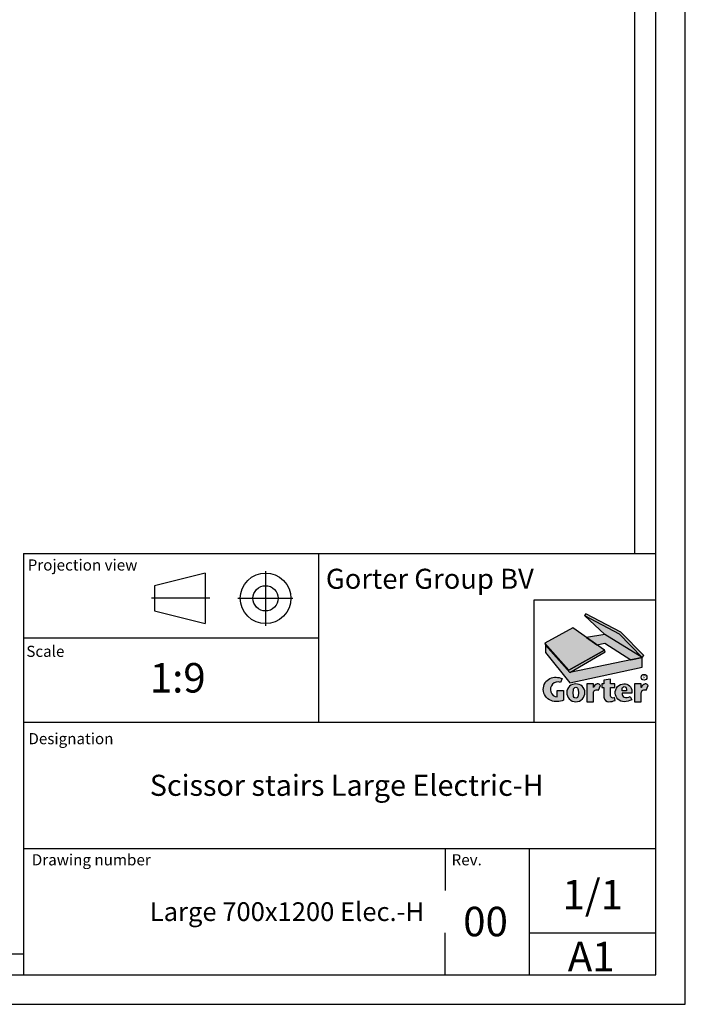
# Model space of a CAD drawing. Units: millimetres. Extents: x 779 to 8348, y -76 to 5270.
# Drawn here: x 6927 to 8348, y -76 to 2028 of the extents above; entities that cross this region are included whole.
import ezdxf
from ezdxf.enums import TextEntityAlignment as Align

# ---------------------------------------------------------------- set-up
doc = ezdxf.new("R2010")
doc.units = ezdxf.units.MM
doc.header["$LTSCALE"] = 25
for name, pattern in [('CENTERX2', [4, 2.5, -0.5, 0.5, -0.5]), ('PHANTOM', [12.699999999999998, 6.35, -1.27, 1.27, -1.27, 1.27, -1.27]), ('SLD-Durchgehend', [0])]:
    doc.linetypes.add(name, pattern=pattern)
doc.layers.get('DEFPOINTS').update_dxf_attribs({"color": 11})
doc.layers.add('FORMAT', color=7, linetype='SLD-Durchgehend')
doc.styles.add('Storax', font='Arial.ttf')
doc.styles.add('style1', font='Arial.ttf')

# ---------------------------------------------------------------- blocks, each defined once
blk = doc.blocks.new('LOGO GORTER')
h = blk.add_hatch(color=250)
h.dxf.hatch_style = 1
h.paths.add_polyline_path([(-77.73288855409191, 116.2876517999884), (-39.80239142083155, 96.2889667305385), (-14.73547420717659, 70.56725606269544), (-12.94040788909479, 72.53645180172052), (-38.24896029046795, 98.16588166021896), (-76.37359105821815, 118.1645667296688)])
h = blk.add_hatch(color=254)
h.dxf.hatch_style = 1
h.paths.add_polyline_path([(-14.73547420717659, 70.56725606269544), (-55.52258151584829, 95.44001357366477), (-77.73288855409191, 116.2876517999884), (-39.80239142083155, 96.2889667305385)])
h = blk.add_hatch(color=254)
h.dxf.hatch_style = 1
h.paths.add_polyline_path([(-55.84654790176137, 78.62749003694105), (-90.38205978601763, 102.7601837267906), (-120.9930454779824, 86.02737102045288), (-94.67160934700223, 56.61821411704847)])
h = blk.add_hatch(color=250)
h.dxf.hatch_style = 1
h.paths.add_polyline_path([(-93.70137564002653, 54.06731609897659), (-54.99123029994371, 76.51583453644113), (-55.84654790176137, 78.62749003694105), (-94.67160934700223, 56.61821411704847), (-120.9930454779824, 86.02737102045285), (-120.1915291780751, 83.78027273468783)])
h = blk.add_hatch(color=250)
h.dxf.hatch_style = 1
h.paths.add_polyline_path([(-14.73547420717659, 70.5672560626954), (-55.52258151584829, 95.44001357366474), (-75.6636741515149, 92.47528355455779), (-64.19501744663762, 84.4612260180597), (-55.52258151584829, 86.1632176604725), (-27.08713094433597, 67.98637506320605)])
h = blk.add_hatch(color=251)
h.dxf.hatch_style = 1
h.paths.add_polyline_path([(-93.70137564002653, 42.77361910495043), (-14.73547420717659, 59.97480235237592), (-14.73547420717659, 70.5672560626954), (-93.70137564002653, 54.06731609897659), (-120.1915291780751, 83.78027273468777), (-120.1915291780751, 75.87219103581435)])
at = {"true_color": 0xc62a1b}
h = blk.add_hatch(color=22, dxfattribs=at)
h.dxf.hatch_style = 1
edge = h.paths.add_edge_path()
edge.add_line((-102.0224747098837, 47.44955031196102), (-103.9344846384338, 43.33194829059704))
edge.add_arc((-106.6604935495623, 35.64031668240432), 8.160411838853552, 70.48504687061458, 264.0880826202816)
edge.add_line((-107.5010113197786, 27.52330668748306), (-107.5010113197786, 34.58208185658066))
edge.add_line((-107.5010113197786, 34.58208185658066), (-100.4782397643576, 34.58208185658066))
edge.add_line((-100.4782397643576, 34.58208185658066), (-100.4782397643576, 23.87271219743664))
edge.add_arc((-107.795657873795, 40.75284013209739), 18.39791637329718, 249.9952978128012, 293.4363966441416, ccw=False)
edge.add_arc((-108.9970704080015, 36.06002637974711), 13.58560373240143, 181.6825378361288, 247.98540942871648, ccw=False)
edge.add_arc((-109.9139466945501, 36.12128494051085), 12.67122804411007, 115.1377054816652, 182.0811449632756, ccw=False)
edge.add_arc((-108.8174343007359, 32.85114919984831), 16.10232253035095, 65.03994510183782, 113.72680585620901, ccw=False)
h = blk.add_hatch(color=22, dxfattribs=at)
h.dxf.hatch_style = 1
edge = h.paths.add_edge_path()
edge.add_line((-44.65189450490288, 41.71289940684349), (-49.28561309410725, 41.71289940684349))
edge.add_line((-49.28561309410725, 41.71289940684349), (-49.28561309410725, 46.95856390512236))
edge.add_line((-49.28561309410725, 46.95856390512236), (-56.48267769621452, 45.87416343163235))
edge.add_line((-56.48267769621452, 45.87416343163235), (-56.48267769621452, 41.71289940684349))
edge.add_line((-56.48267769621452, 41.71289940684349), (-58.95956508936069, 41.71289940684349))
edge.add_line((-58.95956508936069, 41.71289940684349), (-58.95956508936069, 37.89687112575047))
edge.add_line((-58.95956508936069, 37.89687112575047), (-56.48267769621452, 37.89687112575047))
edge.add_line((-56.48267769621452, 37.89687112575047), (-56.48267769621452, 27.08976861819588))
edge.add_arc((-51.19509249799147, 27.60411110339063), 5.312542274706508, 185.5558875885867, 270.042993948116)
edge.add_arc((-51.65019770101252, 43.27297418001515), 20.98642592023542, 271.2534822748198, 290.6375757665466)
edge.add_line((-44.25341729843058, 23.63327681520047), (-44.83914910347085, 26.72907584862048))
edge.add_line((-44.83914910347085, 26.72907584862048), (-46.47570795199135, 26.19593710272943))
edge.add_arc((-46.51371602983794, 28.99012721682697), 2.794448605306959, 187.2840040674131, 270.77931996795826, ccw=False)
edge.add_line((-49.28561309410725, 28.63582554762792), (-49.28561309410725, 37.89687112575049))
edge.add_line((-49.28561309410725, 37.89687112575049), (-44.65189450490288, 37.89687112575049))
edge.add_line((-44.65189450490288, 37.89687112575049), (-44.65189450490288, 41.71289940684349))
h = blk.add_hatch(color=22, dxfattribs=at)
h.dxf.hatch_style = 1
edge = h.paths.add_edge_path()
edge.add_arc((-87.4421434084509, 32.11440066116755), 9.598498745675935, 88.20698364378725, 178.2261744183029)
edge.add_arc((-87.26747789369509, 32.06623522883353), 9.774664904458772, 177.9756712321022, 270.7366040594385)
edge.add_arc((-87.01615538539524, 32.06623522883358), 9.774664904458813, 269.2633959405617, 362.0243287678987)
edge.add_arc((-86.84148987063935, 32.11440066116758), 9.598498745675917, 1.773825581698178, 91.79301635621292)
edge = h.paths.add_edge_path(flags=16)
edge.add_line((-84.52430727019964, 35.25453786921048), (-84.32387388704228, 32.0412044843892))
edge.add_line((-84.32387388704228, 32.0412044843892), (-84.52430727019964, 28.82787109956791))
edge.add_arc((-87.53670298148283, 29.05578152948864), 3.021004979377559, 277.5108286561974, 355.6733853403913, ccw=False)
edge.add_arc((-86.74693029760745, 29.05578152948863), 3.02100497937755, 184.326614659608, 262.4891713438026, ccw=False)
edge.add_line((-89.75932600889064, 28.82787109956794), (-89.959759392048, 32.0412044843892))
edge.add_line((-89.959759392048, 32.0412044843892), (-89.75932600889064, 35.25453786921051))
edge.add_arc((-86.74693029760748, 35.02662743928978), 3.021004979377532, 97.5108286561969, 175.6733853403911, ccw=False)
edge.add_arc((-87.53670298148282, 35.02662743928978), 3.021004979377538, 4.326614659608424, 82.48917134380281, ccw=False)
h = blk.add_hatch(color=22, dxfattribs=at)
h.dxf.hatch_style = 1
edge = h.paths.add_edge_path()
edge.add_arc((-63.74322740059679, 37.3359592574887), 4.376951184654433, 39.25632403534852, 89.87133988510747)
edge.add_arc((-62.83471939030062, 36.76101829838843), 5.032767742992799, 100.2862234766301, 169.0558506948663)
edge.add_line((-67.77595474476402, 37.71649950004016), (-67.86364434988354, 37.71649950004016))
edge.add_line((-67.86364434988354, 37.71649950004016), (-67.86364434988354, 41.71289940684349))
edge.add_line((-67.86364434988354, 41.71289940684349), (-75.19148304520058, 41.71289940684349))
edge.add_line((-75.19148304520058, 41.71289940684349), (-75.19148304520058, 22.29157032437476))
edge.add_line((-75.19148304520058, 22.29157032437476), (-67.86364434988354, 22.29157032437476))
edge.add_line((-67.86364434988354, 22.29157032437476), (-67.86364434988354, 31.82524117288247))
edge.add_arc((-64.41092120391477, 31.85269166829249), 3.452832265315935, 55.1184066289328, 180.4555141924622, ccw=False)
edge.add_line((-62.43630732212659, 34.68517303103016), (-60.35405428473314, 40.10565369254013))
h = blk.add_hatch(color=22, dxfattribs=at)
h.dxf.hatch_style = 1
edge = h.paths.add_edge_path()
edge.add_arc((-34.17806582870678, 33.51746508008673), 8.209824164828385, 1.625808992846089, 93.3928300867567, ccw=False)
edge.add_line((-25.97154664130358, 33.7503934900825), (-25.97154664130358, 31.5494356089896))
edge.add_line((-25.97154664130358, 31.5494356089896), (-36.79828023332811, 31.5494356089896))
edge.add_arc((-32.37472564673046, 31.24248399324274), 4.434191524395258, 176.0305935451608, 240.8313004695459)
edge.add_arc((-31.64114309091069, 33.78926764322059), 7.041219524860386, 245.7252829511794, 302.1901025462017)
edge.add_line((-27.89007355125796, 27.83038773958395), (-26.23961180909828, 24.44022907854298))
edge.add_arc((-34.72277097621843, 40.09947045730202), 17.80943092894699, 270.75123252381536, 298.4459557104144, ccw=False)
edge.add_arc((-34.48926965154781, 32.06623522883356), 9.774664904458795, 183.0307176908878, 270.00000000000125, ccw=False)
edge.add_arc((-34.6581078286558, 32.10468865755207), 9.60821251641861, 90.03474963453709, 183.3129357230492, ccw=False)
edge = h.paths.add_edge_path(flags=16)
edge.add_arc((-34.50644165020828, 36.22489148491424), 2.548784015339284, -0.7916536235144918, 86.70024848816468, ccw=False)
edge.add_line((-31.95790092319658, 36.18967615285996), (-31.95790092319658, 34.27545514106492))
edge.add_line((-31.95790092319658, 34.27545514106492), (-36.79828023332811, 34.27545514106492))
edge.add_line((-36.79828023332811, 34.27545514106492), (-36.79828023332811, 35.91399480722256))
edge.add_arc((-34.15439798488396, 36.12511227295044), 2.652297858079574, 94.44018566675243, 184.565456128592, ccw=False)
h = blk.add_hatch(color=22, dxfattribs=at)
h.dxf.hatch_style = 1
edge = h.paths.add_edge_path()
edge.add_line((-10.35179554335809, 34.68517303103016), (-8.269542505964637, 40.10565369254013))
edge.add_arc((-11.65871562182831, 37.33595925748873), 4.376951184654425, 39.25632403534802, 89.87133988510426)
edge.add_arc((-10.75020761153213, 36.76101829838842), 5.032767742992792, 100.2862234766272, 169.0558506948661)
edge.add_line((-15.69144296599552, 37.71649950004016), (-15.77913257111504, 37.71649950004016))
edge.add_line((-15.77913257111504, 37.71649950004016), (-15.77913257111504, 41.71289940684349))
edge.add_line((-15.77913257111504, 41.71289940684349), (-23.10697126643208, 41.71289940684349))
edge.add_line((-23.10697126643208, 41.71289940684349), (-23.10697126643208, 22.29157032437476))
edge.add_line((-23.10697126643208, 22.29157032437476), (-15.77913257111504, 22.29157032437476))
edge.add_line((-15.77913257111504, 22.29157032437476), (-15.77913257111504, 31.82524117288247))
edge.add_arc((-12.32640942514626, 31.85269166829249), 3.452832265315939, 55.11840662893292, 180.4555141924622, ccw=False)
at = {"color": 250}
blk.add_lwpolyline([(-77.73288855409191, 116.2876517999884), (-39.80239142083155, 96.2889667305385), (-14.73547420717659, 70.56725606269544), (-12.94040788909479, 72.53645180172052), (-38.24896029046795, 98.16588166021896), (-76.37359105821815, 118.1645667296688), (-77.73288855409191, 116.2876517999884)], dxfattribs=at)
for points in [[(-14.73547420717659, 70.56725606269544), (-55.52258151584829, 95.44001357366477), (-77.73288855409191, 116.2876517999884), (-39.80239142083155, 96.2889667305385)], [(-55.84654790176137, 78.62749003694105), (-90.38205978601763, 102.7601837267906), (-120.9930454779824, 86.02737102045288), (-94.67160934700223, 56.61821411704847)], [(-93.70137564002653, 54.06731609897659), (-54.99123029994371, 76.51583453644113), (-55.84654790176137, 78.62749003694105), (-94.67160934700223, 56.61821411704847), (-120.9930454779824, 86.02737102045285), (-120.1915291780751, 83.78027273468783), (-93.70137564002653, 54.0673160989766)], [(-14.73547420717659, 70.5672560626954), (-55.52258151584829, 95.44001357366474), (-75.6636741515149, 92.47528355455779), (-64.19501744663762, 84.4612260180597), (-55.52258151584829, 86.1632176604725), (-27.08713094433597, 67.98637506320605), (-14.73547420717659, 70.5672560626954)]]:
    blk.add_lwpolyline(points, close=True, dxfattribs=at)
at = {"color": 251}
blk.add_lwpolyline([(-93.70137564002653, 42.77361910495043), (-14.73547420717659, 59.97480235237592), (-14.73547420717659, 70.5672560626954), (-93.70137564002653, 54.06731609897659), (-120.1915291780751, 83.78027273468777), (-120.1915291780751, 75.87219103581435)], close=True, dxfattribs=at)
at = {"color": 22, "true_color": 0xc62a1b}
for points in [[(-102.0224747098837, 47.44955031196102), (-103.9344846384338, 43.33194829059704, 1.126357157606278), (-107.5010113197786, 27.52330668748306), (-107.5010113197786, 34.58208185658066), (-100.4782397643576, 34.58208185658066), (-100.4782397643576, 23.87271219743664, -0.1918506949855905), (-114.0895346819889, 23.46497035001855, -0.2976515393163208), (-122.5768167772476, 35.66113125469883, -0.3006967127881663), (-115.2966244569834, 47.59241392817582, -0.2156909683131491)], [(-44.65189450490288, 41.71289940684349), (-49.28561309410725, 41.71289940684349), (-49.28561309410725, 46.95856390512236), (-56.48267769621452, 45.87416343163235), (-56.48267769621452, 41.71289940684349), (-58.95956508936069, 41.71289940684349), (-58.95956508936069, 37.89687112575047), (-56.48267769621452, 37.89687112575047), (-56.48267769621452, 27.08976861819588, 0.3863046137852503), (-51.19110604126763, 22.29157032437476, 0.08478132436791444), (-44.25341729843058, 23.63327681520047), (-44.83914910347085, 26.72907584862048), (-46.47570795199135, 26.19593710272943, -0.3813395821640259), (-49.28561309410725, 28.63582554762792), (-49.28561309410725, 37.89687112575049), (-44.65189450490288, 37.89687112575049)], [(-87.14181663954514, 41.70819980450077, 0.4143116680755188), (-97.03604260574502, 32.41151404508318, 0.4283987857668387), (-87.14181663954514, 22.29237809647972, 0.4283987857668423), (-77.24759067334526, 32.41151404508338, 0.4143116680755142)], [(-84.52430727019964, 35.25453786921048), (-84.32387388704228, 32.0412044843892), (-84.52430727019964, 28.82787109956791, -0.3549170051549386), (-87.14181663954514, 26.06069624483061, -0.3549170051549423), (-89.75932600889064, 28.82787109956794), (-89.959759392048, 32.0412044843892), (-89.75932600889064, 35.25453786921051, -0.3549170051549395), (-87.14181663954514, 38.02171272394779, -0.3549170051549413)], [(-60.35405428473314, 40.10565369254013, 0.2245117489258315), (-63.73339877842227, 41.71289940684349, 0.3094064902301728), (-67.77595474476402, 37.71649950004016), (-67.86364434988354, 37.71649950004016), (-67.86364434988354, 41.71289940684349), (-75.19148304520058, 41.71289940684349), (-75.19148304520058, 22.29157032437476), (-67.86364434988354, 22.29157032437476), (-67.86364434988354, 31.82524117288247, -0.6088292294775152), (-62.43630732212659, 34.68517303103016)], [(-34.66393516630387, 41.71289940684349, -0.4232756079741856), (-25.97154664130358, 33.7503934900825), (-25.97154664130358, 31.5494356089896), (-36.79828023332811, 31.5494356089896, 0.2905302016276285), (-34.5358739387741, 27.37059911184252, 0.2514833331270594), (-27.89007355125796, 27.83038773958395), (-26.23961180909828, 24.44022907854298, -0.1214326782062596), (-34.4892696515476, 22.29157032437476, -0.3988041894927986), (-44.25026305116717, 31.5494356090137, -0.4310725252468708)], [(-34.35973441402189, 38.76944978522877, -0.401449638176943), (-31.95790092319658, 36.18967615285996), (-31.95790092319658, 34.27545514106492), (-36.79828023332811, 34.27545514106492), (-36.79828023332811, 35.91399480722256, -0.4148540839214304)], [(-10.35179554335809, 34.68517303103016), (-8.269542505964637, 40.10565369254013, 0.2245117489258191), (-11.64888699965354, 41.71289940684352, 0.3094064902301855), (-15.69144296599552, 37.71649950004016), (-15.77913257111504, 37.71649950004016), (-15.77913257111504, 41.71289940684349), (-23.10697126643208, 41.71289940684349), (-23.10697126643208, 22.29157032437476), (-15.77913257111504, 22.29157032437476), (-15.77913257111504, 31.82524117288247, -0.6088292294775148)]]:
    blk.add_lwpolyline(points, format="xyb", close=True, dxfattribs=at)
at = {"color": 251}
blk.add_circle((-12.75529276474026, 48.9105958174697), 3.168089032863506, dxfattribs=at)
at = {"layer": 'DEFPOINTS'}
blk.add_lwpolyline([(0, 133.0254206269165), (-133.0254206269165, 133.0254206269165), (-133.0254206269165, 0), (0, 0)], close=True, dxfattribs=at)
at = {"color": 251, "insert": (-12.61722508002731, 49.08465131997343), "char_height": 3.5, "attachment_point": 5, "style": 'style1'}
blk.add_mtext_dynamic_manual_height_columns('R', width=7.471212285861839, gutter_width=17.5, heights=[0], dxfattribs=at)
blk = doc.blocks.new('Gorter A1 gr')
at = {"color": 7, "linetype": 'Continuous'}
for p, q in [((-157, 107), (-7, 107)), ((-157, 107), (-157, 7)), ((-87, 107), (-87, 67)), ((-113.9302889950486, 102.400145477819), (-125.9302889950486, 99.40014547781902)), ((-113.9302889950486, 102.400145477819), (-113.9302889950486, 90.40014547781902)), ((-125.9302889950486, 99.40014547781902), (-125.9302889950486, 93.40014547781902)), ((-125.9302889950486, 93.40014547781902), (-113.9302889950486, 90.40014547781902)), ((-157, 87), (-87, 87)), ((-157, 67), (-7, 67)), ((-157, 37), (-7, 37)), ((-37, 37), (-37, 7)), ((-37, 17), (-7, 17))]:
    blk.add_line(p, q, dxfattribs=at)
at = {"color": 7, "linetype": 'CENTERX2'}
for p, q in [((-99.56617568608635, 102.874310706422), (-99.56617568608635, 89.86945105256746)), ((-112.7671963551475, 96.40014547781902), (-126.5949446402374, 96.40014547781902)), ((-106.1154598469875, 96.40014547781902), (-93.110600193133, 96.40014547781902))]:
    blk.add_line(p, q, dxfattribs=at)
at = {"color": 7, "linetype": 'Continuous'}
blk.add_lwpolyline([(-834, 7), (-7, 7), (-7, 587), (-834, 587)], close=True, dxfattribs=at)
blk.add_lwpolyline([(-12, 107), (-12, 582), (-829, 582), (-829, 12), (-157, 12)])
for major_axis, ratio, start_param, end_param in [((-4.242640687120647, 4.242640687120647), 0.99999999999935, 3.926990816987566, 10.21017612416715), ((2.121320343560027, 2.121320343560027), 0.9999999999996297, 5.497787143781953, 11.78097245096154)]:
    blk.add_ellipse((-99.56617568608635, 96.40014547781902), major_axis=major_axis, ratio=ratio, start_param=start_param, end_param=end_param, dxfattribs=at)
at = {"layer": 'DEFPOINTS'}
blk.add_lwpolyline([(-841, 0), (0, 0), (0, 594), (-841, 594)], close=True, dxfattribs=at)
at = {"layer": 'FORMAT', "linetype": 'PHANTOM'}
for p, q in [((-57, 37), (-57, 27)), ((-57, 7), (-57, 17))]:
    blk.add_line(p, q, dxfattribs=at)
at = {"xscale": 0.2176666218979626, "yscale": 0.2176666218979626, "zscale": 0.2176666218979626}
blk.add_blockref('LOGO GORTER', (-7, 67), dxfattribs=at)
at = {"color": 7, "style": 'style1'}
for s, height, p in [('Projection view', 2.645833333333565, (-156.0030709349085, 102.9918280756392)), ('Scale', 2.640000000000134, (-156.3211912384504, 82.49209822129342)), ('Designation', 2.645833333333565, (-155.8325660297633, 61.75562634659582)), ('Drawing number', 2.645833333332837, (-155.022201858912, 32.99182807563921)), ('1/1', 6.999999999999971, (-29.11805881134933, 22.55399022737402)), ('A1', 6.999999999999971, (-27.87831398117851, 7.842453395860502))]:
    blk.add_text(s, height=height, dxfattribs=at).set_placement(p)
at = {"color": 0, "style": 'style1'}
blk.add_text('Gorter Group BV', height=4.762499999999981, dxfattribs=at).set_placement((-85.26243678463652, 98.65420769623597))
at = {"style": 'Storax'}
blk.add_attdef('SCALE', (-127.0340190207862, 74.02465645741904), '', height=6.999999999999971, dxfattribs=at)
for tag, p in [('DESIGNATION', (-127.0340190207862, 52)), ('NMB', (-127.0340190207789, 22))]:
    blk.add_attdef(tag, text='', height=4.999999999999979, dxfattribs=at).set_placement(p, align=Align.MIDDLE_LEFT)
at = {"layer": 'FORMAT', "style": 'style1'}
for s, height, p in [('Rev.', 2.645833333332837, (-55.43925892289553, 32.99182807563921)), ('00', 6.999999999999971, (-52.68069358618959, 16.14841663863626))]:
    blk.add_text(s, height=height, dxfattribs=at).set_placement(p)

msp = doc.modelspace()

# ---------------------------------------------------------------- block references
ref = msp.add_blockref('Gorter A1 gr', (8347.771478047689, -75.57795320389778), dxfattribs=dict(xscale=9, yscale=9))
ref.add_attrib('NMB', 'Large 700x1200 Elec.-H', dxfattribs={"height": 40, "style": 'Storax'}).set_placement((7204.465306860679, 122.4220467961022), align=Align.MIDDLE_LEFT)
ref.add_attrib('DESIGNATION', 'Scissor stairs Large Electric-H', dxfattribs={"height": 44.99999999999981, "style": 'Storax'}).set_placement((7204.465306860613, 392.4220467961022), align=Align.MIDDLE_LEFT)
ref.add_attrib('SCALE', '1:9', (7204.465306860613, 590.6439549128736), dxfattribs={"height": 62.99999999999974, "style": 'Storax'})

doc.saveas('drawing.dxf')
